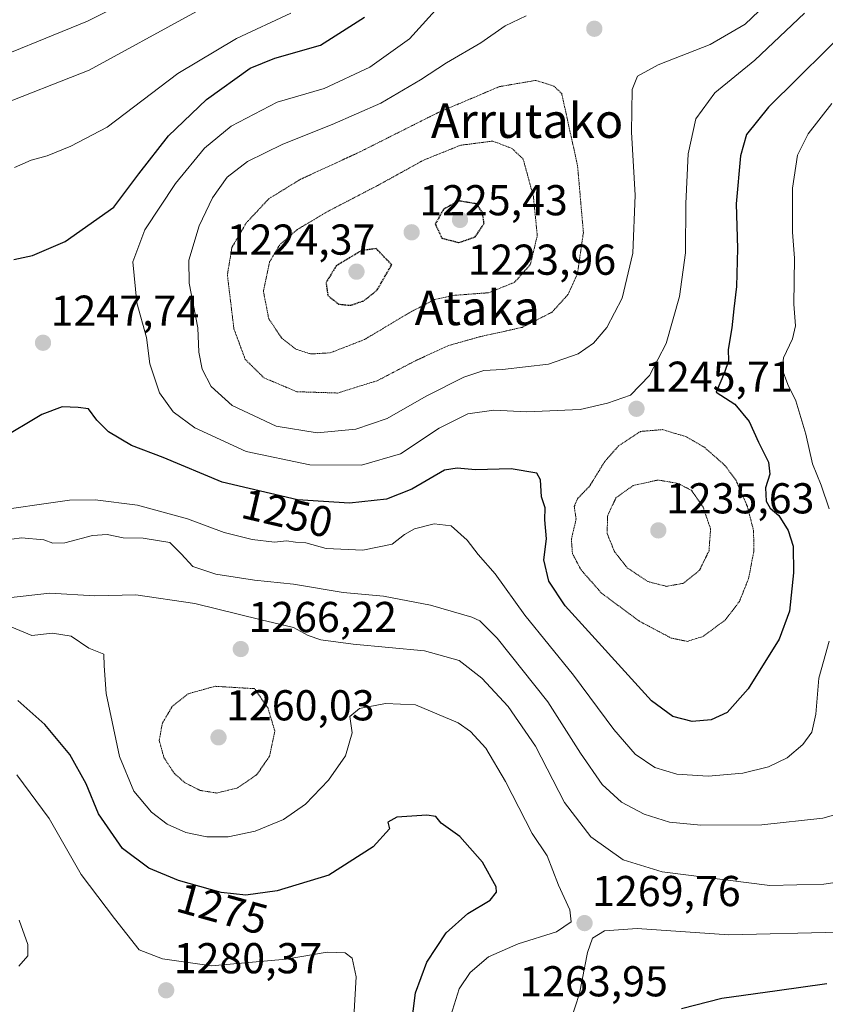
# Model space of a CAD drawing. Units: metres. Extents: x 579799 to 583234, y 4758971 to 4761325.
# Drawn here: x 580295 to 580482, y 4760629 to 4760857 of the extents above; entities that cross this region are included whole.
import ezdxf
from ezdxf.enums import TextEntityAlignment as Align

# ---------------------------------------------------------------- set-up
doc = ezdxf.new("R2010")
doc.units = ezdxf.units.M
doc.header["$MEASUREMENT"] = 0
doc.linetypes.add('TRAZOS2', pattern=[0.375, 0.25, -0.125])
for name, color, linetype, lineweight in [('Carátula', 7, 'Continuous', 5), ('Curva de nivel maestra', 36, 'Continuous', 30), ('Curva de nivel maestra depresión', 36, 'TRAZOS2', 30), ('Curva de nivel normal', 36, 'Continuous', 0), ('Curva de nivel normal depresión', 36, 'TRAZOS2', 0), ('Punto de cota en terreno', 7, 'Continuous', 0), ('Rótulo de curva de nivel directora', 19, 'Continuous', 0), ('Rótulo de punto de cota en terreno', 19, 'Continuous', 0), ('Texto cartográfico', 19, 'Continuous', 0)]:
    doc.layers.add(name, color=color, linetype=linetype, lineweight=lineweight)
doc.styles.add('Arial', font='txt', dxfattribs={"height": 0.2})

# ---------------------------------------------------------------- blocks, each defined once
blk = doc.blocks.new('*U186')
at = {"layer": 'Curva de nivel normal', "color": 36, "linetype": 'Continuous', "lineweight": 0}
for points in [[(580484.96, 4760645.82, 1270), (580459.33, 4760645.24, 1270), (580438.06, 4760646.66, 1270), (580430.51, 4760646.14, 1270), (580427.76, 4760644.42, 1270), (580426.59, 4760641.1, 1270), (580424.75, 4760631.61, 1270), (580422.68, 4760625.39, 1270)], [(580394.9, 4760626.49, 1270), (580396.82, 4760632.68, 1270), (580399.34, 4760636.49, 1270), (580403.61, 4760640.12, 1270), (580410.48, 4760643.15, 1270), (580419.4, 4760645.92, 1270), (580422.8, 4760648.26, 1270), (580422.47, 4760650.98, 1270), (580419.88, 4760656.7, 1270), (580417.21, 4760663.56, 1270), (580413.75, 4760668.7, 1270), (580407.59, 4760680.75, 1270), (580402.96, 4760688.48, 1270), (580399.47, 4760692.38, 1270), (580396.6, 4760694.35, 1270), (580386.66, 4760698.52, 1270), (580379.74, 4760698.88, 1270), (580373.66, 4760697.7, 1270), (580371.44, 4760695.87, 1270), (580371.99, 4760692.05, 1270), (580370.48, 4760686.75, 1270), (580366.53, 4760681.06, 1270), (580361.14, 4760675.52, 1270), (580356.08, 4760671.98, 1270), (580349.53, 4760669.22, 1270), (580343.2, 4760667.95, 1270), (580338.27, 4760667.96, 1270), (580333.43, 4760668.97, 1270), (580329.09, 4760670.9, 1270), (580325.48, 4760673.68, 1270), (580321.34, 4760678.55, 1270), (580318.07, 4760686.56, 1270), (580314.94, 4760701.15, 1270), (580314.47, 4760707.58, 1270), (580314.38, 4760710.3, 1270), (580310.93, 4760711.71, 1270), (580306.86, 4760714.48, 1270), (580302.53, 4760715.14, 1270), (580297.71, 4760714.67, 1270), (580293.04, 4760716.55, 1270)]]:
    blk.add_polyline3d(points, dxfattribs=at)
blk = doc.blocks.new('5PATER')
at = {"layer": 'Carátula', "linetype": 'Continuous', "lineweight": 5}
h = blk.add_hatch(color=250, dxfattribs=at)
edge = h.paths.add_edge_path()
edge.add_ellipse((0, 0.01), major_axis=(-1.33, -1.34), ratio=0.999422, start_angle=0, end_angle=360)

msp = doc.modelspace()

# ---------------------------------------------------------------- linework, layer by layer
at = {"layer": 'Curva de nivel maestra', "color": 36, "linetype": 'Continuous', "lineweight": 30}
for points in [[(580293.53, 4760801.8, 1250), (580297.82, 4760802.74, 1250), (580305.44, 4760806.01, 1250), (580316.71, 4760813.96, 1250), (580322.49, 4760821.71, 1250), (580329.37, 4760830.52, 1250), (580338.19, 4760838.93, 1250), (580348.34, 4760846.22, 1250), (580354.06, 4760848.52, 1250), (580364.67, 4760851.52, 1250), (580374.86, 4760858.02, 1250)], [(580488.86, 4760857.26, 1250), (580468.54, 4760837.13, 1250), (580463.46, 4760830.78, 1250), (580462.09, 4760825.87, 1250), (580461.08, 4760814.74, 1250), (580461.38, 4760804.35, 1250), (580461.16, 4760795.58, 1250), (580460.49, 4760790.38, 1250), (580460.09, 4760785.98, 1250), (580459.17, 4760780.98, 1250), (580459.31, 4760778.31, 1250), (580458.35, 4760775.64, 1250), (580456.44, 4760771.06, 1250), (580460.71, 4760768.31, 1250), (580464.06, 4760764.26, 1250), (580466.25, 4760759.44, 1250), (580468.58, 4760754.84, 1250), (580468.9, 4760752.08, 1250), (580467.84, 4760748.89, 1250), (580468, 4760745.78, 1250), (580468.96, 4760744.18, 1250), (580470.92, 4760742.43, 1250), (580473.1, 4760738.98, 1250), (580474.26, 4760735.37, 1250), (580474.37, 4760729.16, 1250), (580473.46, 4760720.24, 1250), (580471, 4760713.77, 1250), (580463.86, 4760702.23, 1250), (580458.99, 4760696.75, 1250), (580455.29, 4760695.08, 1250), (580450.86, 4760694.67, 1250), (580446.37, 4760695.83, 1250), (580441.39, 4760699.5, 1250), (580421.39, 4760721.51, 1250), (580417.62, 4760727.23, 1250), (580416.47, 4760732.21, 1250), (580417.09, 4760737.03, 1250), (580416.71, 4760741.44, 1250), (580416.78, 4760744.23, 1250), (580415.94, 4760746.82, 1250), (580415.71, 4760750.7, 1250), (580414.81, 4760752.26, 1250), (580408.86, 4760753.31, 1250), (580400.63, 4760753.08, 1250), (580396.36, 4760753.46, 1250), (580393.38, 4760752.99, 1250), (580385.86, 4760748.55, 1250), (580379.98, 4760746.24, 1250), (580371.36, 4760745.3, 1250), (580359.32, 4760746.07, 1250), (580341.86, 4760750.17, 1250), (580328.18, 4760755.95, 1250), (580320.82, 4760758.69, 1250), (580315.5, 4760761.9, 1250), (580312.77, 4760764.55, 1250), (580310.84, 4760767.18, 1250), (580308.46, 4760767.51, 1250), (580304.73, 4760767.68, 1250), (580299.99, 4760765.88, 1250), (580290.11, 4760760.01, 1250)], [(580385.59, 4760623.3, 1275), (580386.72, 4760631.78, 1275), (580389.3, 4760638.86, 1275), (580393.8, 4760645.7, 1275), (580398.82, 4760650.15, 1275), (580404.04, 4760653.23, 1275), (580405.51, 4760655.11, 1275), (580405.41, 4760656.36, 1275), (580402.2, 4760662.06, 1275), (580396.96, 4760668.05, 1275), (580392.6, 4760671.12, 1275), (580391.41, 4760672.66, 1275), (580389.29, 4760672.99, 1275), (580382.36, 4760672.52, 1275), (580380.27, 4760671.35, 1275), (580380.63, 4760669.8, 1275), (580376.9, 4760665.64, 1275), (580366.58, 4760659.08, 1275), (580354.64, 4760655.4, 1275), (580347.33, 4760654.39, 1275), (580341.6, 4760655.03, 1275), (580331.68, 4760657.8, 1275), (580324.87, 4760660.66, 1275), (580318.75, 4760665.2, 1275), (580313.2, 4760673.31, 1275), (580310.3, 4760680.2, 1275), (580306.49, 4760687.06, 1275), (580300.68, 4760694.02, 1275), (580294.49, 4760699.56, 1275)], [(580482.07, 4760633.83, 1275), (580470.53, 4760632.26, 1275), (580457.73, 4760630.46, 1275), (580448.35, 4760628.05, 1275)]]:
    msp.add_polyline3d(points, dxfattribs=at)
at = {"layer": 'Curva de nivel maestra depresión', "color": 36, "linetype": 'TRAZOS2', "lineweight": 30}
for points in [[(580396.77, 4760805.76, 1225), (580400.56, 4760807.08, 1225), (580402.6, 4760810.21, 1225), (580402.2, 4760812.72, 1225), (580400.86, 4760814.72, 1225), (580396.69, 4760815.42, 1225), (580393.15, 4760813.44, 1225), (580391.27, 4760810.04, 1225), (580392.8, 4760806.78, 1225), (580396.77, 4760805.76, 1225)], [(580371.65, 4760791.2, 1225), (580374.77, 4760792.3, 1225), (580377.82, 4760794.79, 1225), (580381.17, 4760800.62, 1225), (580377.57, 4760804.35, 1225), (580374.19, 4760803.9, 1225), (580368.31, 4760800.36, 1225), (580365.93, 4760796.48, 1225), (580366.35, 4760793.48, 1225), (580368.82, 4760791.48, 1225), (580371.65, 4760791.2, 1225)]]:
    msp.add_polyline3d(points, dxfattribs=at)
at = {"layer": 'Curva de nivel normal', "color": 36, "linetype": 'Continuous', "lineweight": 0}
for points in [[(580291.51, 4760931.96, 1260), (580296.45, 4760928.57, 1260), (580299.81, 4760925.26, 1260), (580303.7, 4760923.42, 1260), (580308.86, 4760922.49, 1260), (580316.62, 4760919.81, 1260), (580323.43, 4760915.36, 1260), (580328.78, 4760909.8, 1260), (580333.08, 4760906.14, 1260), (580335.92, 4760902.64, 1260), (580340.11, 4760899.82, 1260), (580350.75, 4760895.64, 1260), (580357.67, 4760891.61, 1260), (580360.21, 4760885.96, 1260), (580362.49, 4760879.46, 1260), (580362.44, 4760876.3, 1260), (580359.83, 4760873.42, 1260), (580351.5, 4760867.8, 1260), (580335.07, 4760858.86, 1260), (580311, 4760845.75, 1260), (580288.86, 4760837.06, 1260)], [(580294.02, 4760924.14, 1265), (580298, 4760920.75, 1265), (580302.8, 4760919.02, 1265), (580311.5, 4760917.86, 1265), (580317.62, 4760915.69, 1265), (580322.76, 4760911.45, 1265), (580325.53, 4760907.66, 1265), (580329.21, 4760900.69, 1265), (580334.03, 4760894.82, 1265), (580338.18, 4760891.86, 1265), (580345.9, 4760887.92, 1265), (580350.58, 4760884.68, 1265), (580352, 4760882.34, 1265), (580350.92, 4760879.98, 1265), (580345.65, 4760875.83, 1265), (580332.81, 4760868.28, 1265), (580310.62, 4760857.13, 1265), (580283.27, 4760845.97, 1265)], [(580471.03, 4760863.96, 1240), (580463.15, 4760856.37, 1240), (580455.02, 4760851.7, 1240), (580442.93, 4760846.94, 1240), (580438.14, 4760844.38, 1240), (580436.94, 4760841.28, 1240), (580436.78, 4760831.38, 1240), (580437.66, 4760816.74, 1240), (580437.1, 4760803.32, 1240), (580434.62, 4760792.83, 1240), (580431.05, 4760786.09, 1240), (580427.97, 4760782.46, 1240), (580424.39, 4760779.96, 1240), (580417.53, 4760777.55, 1240), (580406.86, 4760776.29, 1240), (580402.53, 4760776.1, 1240), (580397.9, 4760774.53, 1240), (580389.16, 4760770.11, 1240), (580380.14, 4760764.98, 1240), (580372.83, 4760762.46, 1240), (580363.91, 4760761.6, 1240), (580354.38, 4760763.16, 1240), (580344.2, 4760767.98, 1240), (580339.28, 4760772.39, 1240), (580337.17, 4760776.39, 1240), (580336.45, 4760780.32, 1240), (580336.2, 4760785.98, 1240), (580334.18, 4760796.31, 1240), (580334.11, 4760801.64, 1240), (580336.48, 4760809.64, 1240), (580339.62, 4760816.14, 1240), (580343.03, 4760820.96, 1240), (580347.76, 4760824.52, 1240), (580355.88, 4760828.61, 1240), (580367.39, 4760833.11, 1240), (580378.65, 4760838.1, 1240), (580387.86, 4760843.46, 1240), (580393.84, 4760847.42, 1240), (580401.86, 4760852.1, 1240), (580407.51, 4760855.98, 1240), (580412.37, 4760858.37, 1240)], [(580392.78, 4760861.31, 1245), (580385.3, 4760852.98, 1245), (580376.1, 4760846.41, 1245), (580365.51, 4760841.5, 1245), (580354.59, 4760838.3, 1245), (580343.94, 4760832.78, 1245), (580337.72, 4760827.64, 1245), (580331.04, 4760819.49, 1245), (580323.88, 4760808.69, 1245), (580321.09, 4760801.31, 1245), (580322.08, 4760791.75, 1245), (580324.3, 4760783.72, 1245), (580325.1, 4760777.64, 1245), (580327.35, 4760770.94, 1245), (580330.46, 4760766.5, 1245), (580335.52, 4760762.78, 1245), (580347.38, 4760757.33, 1245), (580362.19, 4760754.24, 1245), (580374.19, 4760754.12, 1245), (580383.19, 4760756.73, 1245), (580392.19, 4760762.72, 1245), (580398.86, 4760766, 1245), (580404.86, 4760766.9, 1245), (580412.53, 4760766.5, 1245), (580424.86, 4760767.08, 1245), (580431.19, 4760768.48, 1245), (580436.56, 4760770.39, 1245), (580440.99, 4760774.89, 1245), (580444.8, 4760782.35, 1245), (580447.91, 4760793.22, 1245), (580449.27, 4760803.39, 1245), (580449.35, 4760814.8, 1245), (580449.89, 4760826.34, 1245), (580451.68, 4760834.42, 1245), (580456.12, 4760840.49, 1245), (580465.41, 4760848.08, 1245), (580476.87, 4760858.98, 1245)], [(580357.8, 4760858.94, 1255), (580345.19, 4760853.05, 1255), (580331.53, 4760844.96, 1255), (580315.16, 4760832.5, 1255), (580306.71, 4760828.12, 1255), (580301.28, 4760825.86, 1255), (580297.53, 4760824.83, 1255), (580293.68, 4760823.13, 1255)], [(580482.62, 4760744.03, 1255), (580480.78, 4760749.5, 1255), (580478.73, 4760754.41, 1255), (580477.22, 4760761.34, 1255), (580474.93, 4760769.05, 1255), (580473.05, 4760772.84, 1255), (580471.74, 4760776.41, 1255), (580472.04, 4760779.03, 1255), (580474.14, 4760783.44, 1255), (580474.84, 4760786.47, 1255), (580474.4, 4760791.48, 1255), (580474.56, 4760802.14, 1255), (580474.16, 4760808.14, 1255), (580474.14, 4760818.38, 1255), (580475.29, 4760826.04, 1255), (580477.74, 4760830.96, 1255), (580483.23, 4760837.99, 1255)], [(580286.93, 4760743.22, 1255), (580306.42, 4760745.99, 1255), (580312.36, 4760746.11, 1255), (580322.24, 4760744.86, 1255), (580333.77, 4760741.68, 1255), (580342.32, 4760738.52, 1255), (580348.77, 4760736.88, 1255), (580353.95, 4760736.24, 1255), (580356.8, 4760736.57, 1255), (580358.86, 4760736.29, 1255), (580361.23, 4760736.12, 1255), (580365.99, 4760734.78, 1255), (580374.44, 4760734.44, 1255), (580381.3, 4760735.82, 1255), (580384.16, 4760738.02, 1255), (580386.47, 4760739.35, 1255), (580391.01, 4760740.53, 1255), (580394.98, 4760740.05, 1255), (580398.69, 4760736.74, 1255), (580401.23, 4760733.42, 1255), (580405.19, 4760728.92, 1255), (580412.02, 4760719.38, 1255), (580423.3, 4760705.41, 1255), (580432.7, 4760692.82, 1255), (580437.64, 4760687.1, 1255), (580442.2, 4760683.99, 1255), (580447.33, 4760682.45, 1255), (580454.56, 4760682.01, 1255), (580462.64, 4760682.72, 1255), (580468.58, 4760684.16, 1255), (580472.86, 4760686.26, 1255), (580476.53, 4760689.34, 1255), (580478.64, 4760692.19, 1255), (580479.52, 4760696.41, 1255), (580480.2, 4760704.76, 1255), (580481.3, 4760708.64, 1255), (580482.62, 4760713.31, 1255)], [(580290.84, 4760736.64, 1260), (580295.31, 4760737.27, 1260), (580300.47, 4760736.8, 1260), (580302.56, 4760736.01, 1260), (580305.35, 4760736.12, 1260), (580311.75, 4760737.8, 1260), (580315.19, 4760738.05, 1260), (580318.86, 4760737.32, 1260), (580323.53, 4760737.21, 1260), (580329.74, 4760736.22, 1260), (580332.34, 4760733.54, 1260), (580335.02, 4760730.61, 1260), (580340.34, 4760728.82, 1260), (580349.32, 4760727.44, 1260), (580358.42, 4760726.52, 1260), (580369.92, 4760724.63, 1260), (580379.29, 4760723.72, 1260), (580390.19, 4760721.64, 1260), (580399.78, 4760718.9, 1260), (580401.61, 4760718.04, 1260), (580405.62, 4760714.01, 1260), (580417.34, 4760699.22, 1260), (580424.94, 4760687.33, 1260), (580429.96, 4760680.08, 1260), (580434.5, 4760675.96, 1260), (580439.73, 4760673.18, 1260), (580445.56, 4760671.34, 1260), (580452.86, 4760670.65, 1260), (580466.99, 4760670.76, 1260), (580481.18, 4760672.3, 1260), (580488.07, 4760674.2, 1260)], [(580291.55, 4760723.3, 1265), (580301.84, 4760724.48, 1265), (580312.28, 4760723.84, 1265), (580321.86, 4760724.06, 1265), (580335.53, 4760722.08, 1265), (580350.86, 4760718.26, 1265), (580358.38, 4760716.48, 1265), (580361.83, 4760714.62, 1265), (580364.72, 4760713.65, 1265), (580372.2, 4760712.65, 1265), (580388.78, 4760711.04, 1265), (580396.81, 4760708.82, 1265), (580402.04, 4760704.72, 1265), (580408.2, 4760698.13, 1265), (580414.49, 4760688.98, 1265), (580421.25, 4760675.9, 1265), (580427.32, 4760667.96, 1265), (580434.86, 4760662.61, 1265), (580443.86, 4760659.84, 1265), (580468.88, 4760656.66, 1265), (580481.38, 4760656.93, 1265), (580493.24, 4760658.72, 1265)], [(580372.37, 4760626.1, 1280), (580372.89, 4760635.48, 1280), (580371.98, 4760639.82, 1280), (580370.38, 4760641.06, 1280), (580366.19, 4760641.18, 1280), (580356.66, 4760639.54, 1280), (580339.4, 4760638.04, 1280), (580328, 4760639.66, 1280), (580322.61, 4760641.7, 1280), (580316.88, 4760648.98, 1280), (580309.14, 4760659.19, 1280), (580301.76, 4760672.19, 1280), (580294.22, 4760682.34, 1280)], [(580294.77, 4760648.64, 1285), (580296.75, 4760642.98, 1285), (580296.79, 4760640.31, 1285), (580294.67, 4760637.98, 1285)]]:
    msp.add_polyline3d(points, dxfattribs=at)
at = {"layer": 'Curva de nivel normal depresión', "color": 36, "linetype": 'TRAZOS2', "lineweight": 0}
for points in [[(580368.61, 4760770.86, 1235), (580377.87, 4760773.74, 1235), (580386.68, 4760778.36, 1235), (580394.35, 4760781.86, 1235), (580401.42, 4760783.87, 1235), (580411.43, 4760786.09, 1235), (580418.35, 4760789.62, 1235), (580422.09, 4760793.74, 1235), (580424.25, 4760798.52, 1235), (580425.63, 4760808.12, 1235), (580424.26, 4760823.63, 1235), (580420.59, 4760840.31, 1235), (580418.77, 4760842.04, 1235), (580414.6, 4760843.37, 1235), (580406.14, 4760841.92, 1235), (580391.93, 4760835.9, 1235), (580373.81, 4760826.79, 1235), (580359.94, 4760820.39, 1235), (580352.67, 4760815.92, 1235), (580347.44, 4760810.31, 1235), (580344.11, 4760804.64, 1235), (580343.05, 4760798.25, 1235), (580344.57, 4760785.75, 1235), (580347.2, 4760778.66, 1235), (580351.54, 4760774.39, 1235), (580359.17, 4760771.17, 1235), (580368.61, 4760770.86, 1235)], [(580362.38, 4760779.92, 1230), (580366.92, 4760780.18, 1230), (580374.85, 4760783.27, 1230), (580385.46, 4760789.6, 1230), (580391.17, 4760792.57, 1230), (580395.84, 4760793.53, 1230), (580403.64, 4760794.12, 1230), (580409.65, 4760796.54, 1230), (580413.31, 4760800.64, 1230), (580414.93, 4760807.34, 1230), (580414.03, 4760816.43, 1230), (580411.66, 4760825.11, 1230), (580409.09, 4760827.56, 1230), (580404.58, 4760829.29, 1230), (580397.09, 4760828.31, 1230), (580388.58, 4760824.88, 1230), (580378.19, 4760819.14, 1230), (580366.19, 4760812.9, 1230), (580359.19, 4760808.73, 1230), (580355.19, 4760805.22, 1230), (580352.85, 4760801.29, 1230), (580351.41, 4760794.49, 1230), (580352.65, 4760788.1, 1230), (580355.68, 4760783.56, 1230), (580358.9, 4760781.06, 1230), (580362.38, 4760779.92, 1230)], [(580449.73, 4760713.27, 1245), (580453.36, 4760714.41, 1245), (580458.52, 4760718.22, 1245), (580461.8, 4760722.51, 1245), (580463.94, 4760727.88, 1245), (580465.18, 4760734.29, 1245), (580465.08, 4760739.01, 1245), (580463.66, 4760744.54, 1245), (580461.02, 4760750.61, 1245), (580458.46, 4760754.07, 1245), (580453.66, 4760758.31, 1245), (580449.47, 4760760.73, 1245), (580443.96, 4760762.38, 1245), (580438.89, 4760761.96, 1245), (580433.78, 4760758.62, 1245), (580430.58, 4760754.98, 1245), (580427.04, 4760749.23, 1245), (580424.25, 4760746.36, 1245), (580423.5, 4760744.51, 1245), (580423.94, 4760741.69, 1245), (580422.84, 4760736.9, 1245), (580423.09, 4760733.63, 1245), (580425.07, 4760729.86, 1245), (580429.83, 4760724.46, 1245), (580438.53, 4760718, 1245), (580445.99, 4760714.03, 1245), (580449.73, 4760713.27, 1245)], [(580444.86, 4760726.03, 1240), (580448.86, 4760726.74, 1240), (580452.56, 4760729.77, 1240), (580454.76, 4760734.28, 1240), (580455.12, 4760739.37, 1240), (580453.38, 4760744.4, 1240), (580450.67, 4760748.31, 1240), (580447.5, 4760749.92, 1240), (580442.91, 4760750.69, 1240), (580437.19, 4760749.41, 1240), (580433.21, 4760746.62, 1240), (580431.26, 4760742.49, 1240), (580431.12, 4760738.3, 1240), (580432.79, 4760734.18, 1240), (580435.8, 4760730.34, 1240), (580440.6, 4760727.12, 1240), (580444.86, 4760726.03, 1240)], [(580340.63, 4760678.1, 1265), (580345.41, 4760679.29, 1265), (580349.92, 4760682.41, 1265), (580352.84, 4760686.64, 1265), (580354.05, 4760692.49, 1265), (580352.44, 4760697.9, 1265), (580349.32, 4760702.31, 1265), (580340.19, 4760702.85, 1265), (580334.06, 4760701.15, 1265), (580330.25, 4760698.15, 1265), (580327.98, 4760694.31, 1265), (580327.25, 4760690.31, 1265), (580328.34, 4760686.31, 1265), (580330.73, 4760682.68, 1265), (580333.19, 4760680.49, 1265), (580336.78, 4760678.69, 1265), (580340.63, 4760678.1, 1265)]]:
    msp.add_polyline3d(points, dxfattribs=at)

# ---------------------------------------------------------------- block references
at = {"layer": 'Curva de nivel normal', "color": 36, "linetype": 'Continuous', "lineweight": 0}
msp.add_blockref('*U186', (0, 0), dxfattribs=at)
at = {"layer": 'Punto de cota en terreno', "linetype": 'Continuous', "lineweight": 0}
for p in [(580428.16, 4760855.33, 1237.94), (580397, 4760811, 1223.96), (580385.79, 4760808.13, 1225.43), (580373, 4760799, 1224.37), (580300.3, 4760782.51, 1247.74), (580437.94, 4760767.2, 1245.71), (580443, 4760739, 1235.63), (580346.16, 4760711.48, 1266.22), (580341, 4760691, 1260.03), (580425.89, 4760647.93, 1269.76), (580328.86, 4760632.35, 1280.37)]:
    msp.add_blockref('5PATER', p, dxfattribs=at)

# ---------------------------------------------------------------- texts
at = {"layer": 'Rótulo de curva de nivel directora', "color": 19, "linetype": 'Continuous', "lineweight": 0, "style": 'Arial'}
for s, rotation, p in [('1250', -13.215, (580356.96, 4760743)), ('1275', -15.6016, (580341.9, 4760651.28))]:
    msp.add_text(s, height=7, rotation=rotation, dxfattribs=at).set_placement(p, align=Align.MIDDLE_CENTER)
at = {"layer": 'Rótulo de punto de cota en terreno', "color": 19, "linetype": 'Continuous', "lineweight": 0, "style": 'Arial'}
for s, p in [('1225,43', (580387.55, 4760809.89)), ('1224,37', (580342.92, 4760800.76)), ('1223,96', (580398.76, 4760796.1)), ('1247,74', (580302.06, 4760784.27)), ('1245,71', (580439.7, 4760768.96)), ('1235,63', (580444.76, 4760740.76)), ('1266,22', (580347.92, 4760713.24)), ('1260,03', (580342.76, 4760692.76)), ('1269,76', (580427.65, 4760649.69)), ('1280,37', (580330.62, 4760634.11)), ('1263,95', (580410.76, 4760628.76))]:
    msp.add_text(s, height=7, dxfattribs=at).set_placement(p, align=Align.BOTTOM_LEFT)
at = {"layer": 'Texto cartográfico', "color": 19, "linetype": 'Continuous', "lineweight": 0, "style": 'Arial'}
for s, p in [('Arrutako', (580412.57, 4760834.02)), ('Ataka', (580401.02, 4760790.61))]:
    msp.add_text(s, height=8, dxfattribs=at).set_placement(p, align=Align.MIDDLE_CENTER)

doc.saveas('drawing.dxf')
